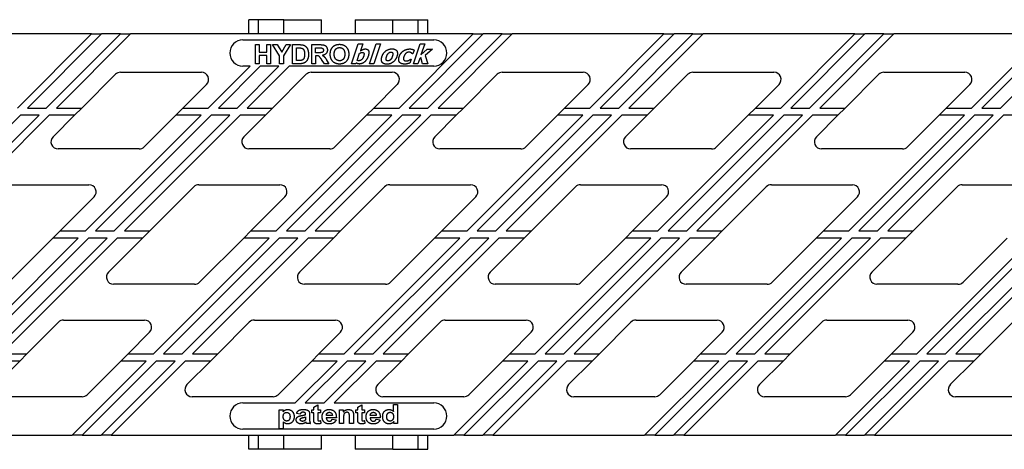
# Model space of a CAD drawing. Units: millimetres. Extents: x 0 to 2970, y 5 to 2100.
# Drawn here: x 844 to 1256, y 1468 to 1648 of the extents above; entities that cross this region are included whole.
import ezdxf

# ---------------------------------------------------------------- set-up
doc = ezdxf.new("R2010")
doc.units = ezdxf.units.MM
doc.header["$LTSCALE"] = 5
doc.layers.add('Sichtbare Kanten(DIN)', color=7, linetype='Continuous', lineweight=25)

msp = doc.modelspace()

# ---------------------------------------------------------------- linework, layer by layer
at = {"layer": 'Sichtbare Kanten(DIN)'}
for p, q in [((943.76, 1647.68), (939.76, 1647.68)), ((939.76, 1641.73), (939.76, 1647.68)), ((954.41, 1647.68), (943.76, 1647.68)), ((943.76, 1641.73), (943.76, 1647.68)), ((954.41, 1641.73), (954.41, 1647.68)), ((954.41, 1647.68), (970.26, 1647.68)), ((970.26, 1641.73), (970.26, 1647.68)), ((984.26, 1647.68), (984.26, 1641.73)), ((984.26, 1647.68), (1000.12, 1647.68)), ((1000.12, 1647.68), (1010.76, 1647.68)), ((1000.12, 1641.73), (1000.12, 1647.68)), ((1010.76, 1641.73), (1010.76, 1647.68)), ((1010.76, 1647.68), (1014.76, 1647.68)), ((1014.76, 1641.73), (1014.76, 1647.68)), ((873.78, 1641.73), (810.14, 1641.73)), ((842.73, 1610.68), (873.78, 1641.73)), ((878.02, 1641.73), (846.97, 1610.68)), ((854.84, 1610.68), (885.89, 1641.73)), ((890.14, 1641.73), (859.09, 1610.68)), ((873.78, 1641.73), (878.02, 1641.73)), ((885.89, 1641.73), (878.02, 1641.73)), ((885.89, 1641.73), (890.14, 1641.73)), ((1033.78, 1641.73), (890.14, 1641.73)), ((937.26, 1639.23), (1017.26, 1639.23)), ((1002.73, 1610.68), (1033.78, 1641.73)), ((1038.02, 1641.73), (1006.97, 1610.68)), ((1014.84, 1610.68), (1045.89, 1641.73)), ((1050.14, 1641.73), (1019.09, 1610.68)), ((1033.78, 1641.73), (1038.02, 1641.73)), ((1045.89, 1641.73), (1038.02, 1641.73)), ((1045.89, 1641.73), (1050.14, 1641.73)), ((1113.78, 1641.73), (1050.14, 1641.73)), ((1082.73, 1610.68), (1113.78, 1641.73)), ((1118.02, 1641.73), (1086.97, 1610.68)), ((1094.84, 1610.68), (1125.89, 1641.73)), ((1130.14, 1641.73), (1099.09, 1610.68)), ((1113.78, 1641.73), (1118.02, 1641.73)), ((1125.89, 1641.73), (1118.02, 1641.73)), ((1125.89, 1641.73), (1130.14, 1641.73)), ((1193.78, 1641.73), (1130.14, 1641.73)), ((1162.73, 1610.68), (1193.78, 1641.73)), ((1198.02, 1641.73), (1166.97, 1610.68)), ((1174.84, 1610.68), (1205.89, 1641.73)), ((1210.14, 1641.73), (1179.09, 1610.68)), ((1193.78, 1641.73), (1198.02, 1641.73)), ((1205.89, 1641.73), (1198.02, 1641.73)), ((1205.89, 1641.73), (1210.14, 1641.73)), ((1273.78, 1641.73), (1210.14, 1641.73)), ((1242.73, 1610.68), (1273.78, 1641.73)), ((1278.02, 1641.73), (1246.97, 1610.68)), ((942.5, 1637.23), (944.11, 1637.23)), ((942.5, 1629.23), (942.5, 1637.23)), ((944.11, 1637.23), (944.11, 1634.09)), ((947.28, 1637.23), (948.89, 1637.23)), ((947.28, 1634.09), (947.28, 1637.23)), ((948.89, 1637.23), (948.89, 1629.23)), ((949.74, 1637.23), (951.63, 1637.23)), ((952.67, 1632.6), (949.74, 1637.23)), ((951.63, 1637.23), (953.52, 1634.06)), ((953.52, 1634.06), (955.36, 1637.23)), ((957.23, 1637.23), (954.28, 1632.59)), ((955.36, 1637.23), (957.23, 1637.23)), ((958.05, 1629.23), (958.05, 1637.23)), ((958.05, 1637.23), (961.01, 1637.23)), ((959.67, 1635.88), (960.39, 1635.88)), ((959.67, 1630.59), (959.67, 1635.88)), ((966.14, 1637.23), (969.54, 1637.23)), ((966.14, 1629.23), (966.14, 1637.23)), ((967.75, 1635.88), (969.01, 1635.88)), ((967.75, 1633.85), (967.75, 1635.88)), ((982.81, 1629.23), (985.65, 1637.59)), ((985.65, 1637.59), (987.53, 1637.59)), ((987.53, 1637.59), (986.52, 1634.63)), ((990.27, 1629.23), (993.11, 1637.59)), ((994.99, 1637.59), (992.15, 1629.23)), ((993.11, 1637.59), (994.99, 1637.59)), ((1009.08, 1634.94), (1008.53, 1633.34)), ((1008.78, 1629.23), (1011.62, 1637.59)), ((1011.62, 1637.59), (1013.5, 1637.59)), ((1013.5, 1637.59), (1011.91, 1632.91)), ((1011.91, 1632.91), (1014.5, 1635.27)), ((1016.71, 1635.27), (1013.72, 1632.67)), ((1014.5, 1635.27), (1016.71, 1635.27)), ((944.11, 1634.09), (947.28, 1634.09)), ((944.11, 1632.73), (944.11, 1629.23)), ((947.28, 1632.73), (944.11, 1632.73)), ((947.28, 1629.23), (947.28, 1632.73)), ((952.67, 1629.23), (952.67, 1632.6)), ((954.28, 1632.59), (954.28, 1629.23)), ((960.87, 1630.59), (959.67, 1630.59)), ((968.95, 1633.85), (967.75, 1633.85)), ((967.75, 1632.57), (967.75, 1629.23)), ((968.08, 1632.57), (967.75, 1632.57)), ((971.4, 1629.23), (970.24, 1630.98)), ((972.36, 1630.79), (973.34, 1629.23)), ((985.16, 1630.62), (986.18, 1633.64)), ((1007.79, 1631.15), (1007.24, 1629.54)), ((1007.55, 1631.15), (1007.79, 1631.15)), ((1008.53, 1633.34), (1008.29, 1633.34)), ((1011.42, 1631.46), (1010.66, 1629.23)), ((1011.84, 1631.85), (1011.42, 1631.46)), ((1012.58, 1629.23), (1011.84, 1631.85)), ((1013.72, 1632.67), (1014.82, 1629.23)), ((1254.84, 1610.68), (1276.86, 1632.7)), ((922.73, 1610.68), (940.28, 1628.23)), ((944.52, 1628.23), (926.97, 1610.68)), ((934.84, 1610.68), (952.39, 1628.23)), ((940.28, 1628.23), (937.26, 1628.23)), ((956.64, 1628.23), (939.09, 1610.68)), ((944.11, 1629.23), (942.5, 1629.23)), ((952.39, 1628.23), (944.52, 1628.23)), ((948.89, 1629.23), (947.28, 1629.23)), ((954.28, 1629.23), (952.67, 1629.23)), ((1017.26, 1628.23), (956.64, 1628.23)), ((961.09, 1629.23), (958.05, 1629.23)), ((967.75, 1629.23), (966.14, 1629.23)), ((973.34, 1629.23), (971.4, 1629.23)), ((984.61, 1629.23), (982.81, 1629.23)), ((984.79, 1629.53), (984.61, 1629.23)), ((992.15, 1629.23), (990.27, 1629.23)), ((1010.66, 1629.23), (1008.78, 1629.23)), ((1014.82, 1629.23), (1012.58, 1629.23)), ((869.69, 1610.68), (883.81, 1624.8)), ((885.94, 1625.68), (919.88, 1625.68)), ((949.69, 1610.68), (963.81, 1624.8)), ((965.94, 1625.68), (999.88, 1625.68)), ((1029.69, 1610.68), (1043.81, 1624.8)), ((1045.94, 1625.68), (1079.88, 1625.68)), ((1109.69, 1610.68), (1123.81, 1624.8)), ((1125.94, 1625.68), (1159.88, 1625.68)), ((1189.69, 1610.68), (1203.81, 1624.8)), ((1205.94, 1625.68), (1239.88, 1625.68)), ((922, 1620.56), (912.12, 1610.68)), ((1002, 1620.56), (992.12, 1610.68)), ((1082, 1620.56), (1072.12, 1610.68)), ((1162, 1620.56), (1152.12, 1610.68)), ((1242, 1620.56), (1232.12, 1610.68)), ((846.97, 1610.68), (854.84, 1610.68)), ((859.09, 1610.68), (869.69, 1610.68)), ((869.69, 1610.68), (866.69, 1607.68)), ((909.12, 1607.68), (912.12, 1610.68)), ((912.12, 1610.68), (922.73, 1610.68)), ((926.97, 1610.68), (934.84, 1610.68)), ((939.09, 1610.68), (949.69, 1610.68)), ((949.69, 1610.68), (946.69, 1607.68)), ((989.12, 1607.68), (992.12, 1610.68)), ((992.12, 1610.68), (1002.73, 1610.68)), ((1006.97, 1610.68), (1014.84, 1610.68)), ((1019.09, 1610.68), (1029.69, 1610.68)), ((1029.69, 1610.68), (1026.69, 1607.68)), ((1069.12, 1607.68), (1072.12, 1610.68)), ((1072.12, 1610.68), (1082.73, 1610.68)), ((1086.97, 1610.68), (1094.84, 1610.68)), ((1099.09, 1610.68), (1109.69, 1610.68)), ((1109.69, 1610.68), (1106.69, 1607.68)), ((1149.12, 1607.68), (1152.12, 1610.68)), ((1152.12, 1610.68), (1162.73, 1610.68)), ((1166.97, 1610.68), (1174.84, 1610.68)), ((1179.09, 1610.68), (1189.69, 1610.68)), ((1189.69, 1610.68), (1186.69, 1607.68)), ((1229.12, 1607.68), (1232.12, 1610.68)), ((1232.12, 1610.68), (1242.73, 1610.68)), ((1246.97, 1610.68), (1254.84, 1610.68)), ((843.97, 1607.68), (795.47, 1559.18)), ((803.34, 1559.18), (851.84, 1607.68)), ((856.09, 1607.68), (807.59, 1559.18)), ((851.84, 1607.68), (843.97, 1607.68)), ((866.69, 1607.68), (856.09, 1607.68)), ((857.68, 1598.67), (866.69, 1607.68)), ((871.23, 1559.18), (919.73, 1607.68)), ((923.97, 1607.68), (875.47, 1559.18)), ((883.34, 1559.18), (931.84, 1607.68)), ((936.09, 1607.68), (887.59, 1559.18)), ((909.12, 1607.68), (895.86, 1594.43)), ((919.73, 1607.68), (909.12, 1607.68)), ((931.84, 1607.68), (923.97, 1607.68)), ((946.69, 1607.68), (936.09, 1607.68)), ((937.68, 1598.67), (946.69, 1607.68)), ((951.23, 1559.18), (999.73, 1607.68)), ((1003.97, 1607.68), (955.47, 1559.18)), ((963.34, 1559.18), (1011.84, 1607.68)), ((1016.09, 1607.68), (967.59, 1559.18)), ((989.12, 1607.68), (975.86, 1594.43)), ((999.73, 1607.68), (989.12, 1607.68)), ((1011.84, 1607.68), (1003.97, 1607.68)), ((1026.69, 1607.68), (1016.09, 1607.68)), ((1017.68, 1598.67), (1026.69, 1607.68)), ((1031.23, 1559.18), (1079.73, 1607.68)), ((1083.97, 1607.68), (1035.47, 1559.18)), ((1043.34, 1559.18), (1091.84, 1607.68)), ((1096.09, 1607.68), (1047.59, 1559.18)), ((1069.12, 1607.68), (1055.86, 1594.43)), ((1079.73, 1607.68), (1069.12, 1607.68)), ((1091.84, 1607.68), (1083.97, 1607.68)), ((1106.69, 1607.68), (1096.09, 1607.68)), ((1097.68, 1598.67), (1106.69, 1607.68)), ((1111.23, 1559.18), (1159.73, 1607.68)), ((1163.97, 1607.68), (1115.47, 1559.18)), ((1123.34, 1559.18), (1171.84, 1607.68)), ((1176.09, 1607.68), (1127.59, 1559.18)), ((1149.12, 1607.68), (1135.86, 1594.43)), ((1159.73, 1607.68), (1149.12, 1607.68)), ((1171.84, 1607.68), (1163.97, 1607.68)), ((1186.69, 1607.68), (1176.09, 1607.68)), ((1177.68, 1598.67), (1186.69, 1607.68)), ((1191.23, 1559.18), (1239.73, 1607.68)), ((1243.97, 1607.68), (1195.47, 1559.18)), ((1203.34, 1559.18), (1251.84, 1607.68)), ((1256.09, 1607.68), (1207.59, 1559.18)), ((1229.12, 1607.68), (1215.86, 1594.43)), ((1239.73, 1607.68), (1229.12, 1607.68)), ((1251.84, 1607.68), (1243.97, 1607.68)), ((1266.69, 1607.68), (1256.09, 1607.68)), ((893.74, 1593.55), (859.8, 1593.55)), ((973.74, 1593.55), (939.8, 1593.55)), ((1053.74, 1593.55), (1019.8, 1593.55)), ((1133.74, 1593.55), (1099.8, 1593.55)), ((1213.74, 1593.55), (1179.8, 1593.55)), ((838.8, 1578.55), (872.74, 1578.55)), ((898.19, 1559.18), (916.68, 1577.67)), ((918.8, 1578.55), (952.74, 1578.55)), ((978.19, 1559.18), (996.68, 1577.67)), ((998.8, 1578.55), (1032.74, 1578.55)), ((1058.19, 1559.18), (1076.68, 1577.67)), ((1078.8, 1578.55), (1112.74, 1578.55)), ((1138.19, 1559.18), (1156.68, 1577.67)), ((1158.8, 1578.55), (1192.74, 1578.55)), ((1218.19, 1559.18), (1236.68, 1577.67)), ((1238.8, 1578.55), (1272.74, 1578.55)), ((874.86, 1573.43), (860.62, 1559.18)), ((954.86, 1573.43), (940.62, 1559.18)), ((1034.86, 1573.43), (1020.62, 1559.18)), ((1114.86, 1573.43), (1100.62, 1559.18)), ((1194.86, 1573.43), (1180.62, 1559.18)), ((819.73, 1507.68), (868.23, 1556.18)), ((872.47, 1556.18), (823.97, 1507.68)), ((831.84, 1507.68), (880.34, 1556.18)), ((884.59, 1556.18), (836.09, 1507.68)), ((857.62, 1556.18), (839.13, 1537.7)), ((857.62, 1556.18), (860.62, 1559.18)), ((868.23, 1556.18), (857.62, 1556.18)), ((860.62, 1559.18), (871.23, 1559.18)), ((880.34, 1556.18), (872.47, 1556.18)), ((875.47, 1559.18), (883.34, 1559.18)), ((880.95, 1541.94), (895.19, 1556.18)), ((895.19, 1556.18), (884.59, 1556.18)), ((887.59, 1559.18), (898.19, 1559.18)), ((898.19, 1559.18), (895.19, 1556.18)), ((899.73, 1507.68), (948.23, 1556.18)), ((952.47, 1556.18), (903.97, 1507.68)), ((911.84, 1507.68), (960.34, 1556.18)), ((964.59, 1556.18), (916.09, 1507.68)), ((937.62, 1556.18), (919.13, 1537.7)), ((937.62, 1556.18), (940.62, 1559.18)), ((948.23, 1556.18), (937.62, 1556.18)), ((940.62, 1559.18), (951.23, 1559.18)), ((960.34, 1556.18), (952.47, 1556.18)), ((955.47, 1559.18), (963.34, 1559.18)), ((960.95, 1541.94), (975.19, 1556.18)), ((975.19, 1556.18), (964.59, 1556.18)), ((967.59, 1559.18), (978.19, 1559.18)), ((978.19, 1559.18), (975.19, 1556.18)), ((979.73, 1507.68), (1028.23, 1556.18)), ((1032.47, 1556.18), (983.97, 1507.68)), ((991.84, 1507.68), (1040.34, 1556.18)), ((1044.59, 1556.18), (996.09, 1507.68)), ((1017.62, 1556.18), (999.13, 1537.7)), ((1017.62, 1556.18), (1020.62, 1559.18)), ((1028.23, 1556.18), (1017.62, 1556.18)), ((1020.62, 1559.18), (1031.23, 1559.18)), ((1040.34, 1556.18), (1032.47, 1556.18)), ((1035.47, 1559.18), (1043.34, 1559.18)), ((1040.95, 1541.94), (1055.19, 1556.18)), ((1055.19, 1556.18), (1044.59, 1556.18)), ((1047.59, 1559.18), (1058.19, 1559.18)), ((1058.19, 1559.18), (1055.19, 1556.18)), ((1059.73, 1507.68), (1108.23, 1556.18)), ((1112.47, 1556.18), (1063.97, 1507.68)), ((1071.84, 1507.68), (1120.34, 1556.18)), ((1124.59, 1556.18), (1076.09, 1507.68)), ((1097.62, 1556.18), (1079.13, 1537.7)), ((1097.62, 1556.18), (1100.62, 1559.18)), ((1108.23, 1556.18), (1097.62, 1556.18)), ((1100.62, 1559.18), (1111.23, 1559.18)), ((1120.34, 1556.18), (1112.47, 1556.18)), ((1115.47, 1559.18), (1123.34, 1559.18)), ((1120.95, 1541.94), (1135.19, 1556.18)), ((1135.19, 1556.18), (1124.59, 1556.18)), ((1127.59, 1559.18), (1138.19, 1559.18)), ((1138.19, 1559.18), (1135.19, 1556.18)), ((1139.73, 1507.68), (1188.23, 1556.18)), ((1192.47, 1556.18), (1143.97, 1507.68)), ((1151.84, 1507.68), (1200.34, 1556.18)), ((1204.59, 1556.18), (1156.09, 1507.68)), ((1177.62, 1556.18), (1159.13, 1537.7)), ((1177.62, 1556.18), (1180.62, 1559.18)), ((1188.23, 1556.18), (1177.62, 1556.18)), ((1180.62, 1559.18), (1191.23, 1559.18)), ((1200.34, 1556.18), (1192.47, 1556.18)), ((1195.47, 1559.18), (1203.34, 1559.18)), ((1200.95, 1541.94), (1215.19, 1556.18)), ((1215.19, 1556.18), (1204.59, 1556.18)), ((1207.59, 1559.18), (1218.19, 1559.18)), ((1218.19, 1559.18), (1215.19, 1556.18)), ((1219.73, 1507.68), (1268.23, 1556.18)), ((1272.47, 1556.18), (1223.97, 1507.68)), ((1231.84, 1507.68), (1280.34, 1556.18)), ((1284.59, 1556.18), (1236.09, 1507.68)), ((1257.62, 1556.18), (1239.13, 1537.7)), ((917.01, 1536.82), (883.07, 1536.82)), ((997.01, 1536.82), (963.07, 1536.82)), ((1077.01, 1536.82), (1043.07, 1536.82)), ((1157.01, 1536.82), (1123.07, 1536.82)), ((1237.01, 1536.82), (1203.07, 1536.82)), ((846.69, 1507.68), (859.95, 1520.94)), ((862.07, 1521.82), (896.01, 1521.82)), ((926.69, 1507.68), (939.95, 1520.94)), ((942.07, 1521.82), (976.01, 1521.82)), ((1006.69, 1507.68), (1019.95, 1520.94)), ((1022.07, 1521.82), (1056.01, 1521.82)), ((1086.69, 1507.68), (1099.95, 1520.94)), ((1102.07, 1521.82), (1136.01, 1521.82)), ((1166.69, 1507.68), (1179.95, 1520.94)), ((1182.07, 1521.82), (1216.01, 1521.82)), ((1246.69, 1507.68), (1259.95, 1520.94)), ((898.13, 1516.7), (889.12, 1507.68)), ((978.13, 1516.7), (969.12, 1507.68)), ((1058.13, 1516.7), (1049.12, 1507.68)), ((1138.13, 1516.7), (1129.12, 1507.68)), ((1218.13, 1516.7), (1209.12, 1507.68)), ((836.09, 1507.68), (846.69, 1507.68)), ((846.69, 1507.68), (843.69, 1504.68)), ((886.12, 1504.68), (889.12, 1507.68)), ((889.12, 1507.68), (899.73, 1507.68)), ((903.97, 1507.68), (911.84, 1507.68)), ((916.09, 1507.68), (926.69, 1507.68)), ((926.69, 1507.68), (923.69, 1504.68)), ((966.12, 1504.68), (969.12, 1507.68)), ((969.12, 1507.68), (979.73, 1507.68)), ((983.97, 1507.68), (991.84, 1507.68)), ((996.09, 1507.68), (1006.69, 1507.68)), ((1006.69, 1507.68), (1003.69, 1504.68)), ((1046.12, 1504.68), (1049.12, 1507.68)), ((1049.12, 1507.68), (1059.73, 1507.68)), ((1063.97, 1507.68), (1071.84, 1507.68)), ((1076.09, 1507.68), (1086.69, 1507.68)), ((1086.69, 1507.68), (1083.69, 1504.68)), ((1126.12, 1504.68), (1129.12, 1507.68)), ((1129.12, 1507.68), (1139.73, 1507.68)), ((1143.97, 1507.68), (1151.84, 1507.68)), ((1156.09, 1507.68), (1166.69, 1507.68)), ((1166.69, 1507.68), (1163.69, 1504.68)), ((1206.12, 1504.68), (1209.12, 1507.68)), ((1209.12, 1507.68), (1219.73, 1507.68)), ((1223.97, 1507.68), (1231.84, 1507.68)), ((1236.09, 1507.68), (1246.69, 1507.68)), ((1246.69, 1507.68), (1243.69, 1504.68)), ((843.69, 1504.68), (833.09, 1504.68)), ((833.81, 1494.8), (843.69, 1504.68)), ((865.68, 1473.63), (896.73, 1504.68)), ((900.97, 1504.68), (869.92, 1473.63)), ((886.12, 1504.68), (872, 1490.56)), ((877.79, 1473.63), (908.84, 1504.68)), ((913.09, 1504.68), (882.04, 1473.63)), ((896.73, 1504.68), (886.12, 1504.68)), ((908.84, 1504.68), (900.97, 1504.68)), ((923.69, 1504.68), (913.09, 1504.68)), ((913.81, 1494.8), (923.69, 1504.68)), ((966.12, 1504.68), (952, 1490.56)), ((959.18, 1487.13), (976.73, 1504.68)), ((980.97, 1504.68), (963.42, 1487.13)), ((976.73, 1504.68), (966.12, 1504.68)), ((971.29, 1487.13), (988.84, 1504.68)), ((993.09, 1504.68), (975.54, 1487.13)), ((988.84, 1504.68), (980.97, 1504.68)), ((1003.69, 1504.68), (993.09, 1504.68)), ((993.81, 1494.8), (1003.69, 1504.68)), ((1025.68, 1473.63), (1056.73, 1504.68)), ((1060.97, 1504.68), (1029.92, 1473.63)), ((1046.12, 1504.68), (1032, 1490.56)), ((1037.79, 1473.63), (1068.84, 1504.68)), ((1073.09, 1504.68), (1042.04, 1473.63)), ((1056.73, 1504.68), (1046.12, 1504.68)), ((1068.84, 1504.68), (1060.97, 1504.68)), ((1083.69, 1504.68), (1073.09, 1504.68)), ((1073.81, 1494.8), (1083.69, 1504.68)), ((1105.68, 1473.63), (1136.73, 1504.68)), ((1140.97, 1504.68), (1109.92, 1473.63)), ((1126.12, 1504.68), (1112, 1490.56)), ((1117.79, 1473.63), (1148.84, 1504.68)), ((1153.09, 1504.68), (1122.04, 1473.63)), ((1136.73, 1504.68), (1126.12, 1504.68)), ((1148.84, 1504.68), (1140.97, 1504.68)), ((1163.69, 1504.68), (1153.09, 1504.68)), ((1153.81, 1494.8), (1163.69, 1504.68)), ((1185.68, 1473.63), (1216.73, 1504.68)), ((1220.97, 1504.68), (1189.92, 1473.63)), ((1206.12, 1504.68), (1192, 1490.56)), ((1197.79, 1473.63), (1228.84, 1504.68)), ((1233.09, 1504.68), (1202.04, 1473.63)), ((1216.73, 1504.68), (1206.12, 1504.68)), ((1228.84, 1504.68), (1220.97, 1504.68)), ((1243.69, 1504.68), (1233.09, 1504.68)), ((1233.81, 1494.8), (1243.69, 1504.68)), ((869.88, 1489.68), (835.94, 1489.68)), ((949.88, 1489.68), (915.94, 1489.68)), ((937.26, 1487.13), (959.18, 1487.13)), ((963.42, 1487.13), (971.29, 1487.13)), ((966.96, 1485.39), (968.65, 1486.29)), ((968.65, 1486.29), (968.65, 1484.23)), ((975.54, 1487.13), (1017.26, 1487.13)), ((985.38, 1485.39), (987.07, 1486.29)), ((987.07, 1486.29), (987.07, 1484.23)), ((1029.88, 1489.68), (995.94, 1489.68)), ((1000.38, 1486.43), (1002.07, 1486.43)), ((1000.38, 1483.56), (1000.38, 1486.43)), ((1002.07, 1486.43), (1002.07, 1478.43)), ((1109.88, 1489.68), (1075.94, 1489.68)), ((1189.88, 1489.68), (1155.94, 1489.68)), ((1269.88, 1489.68), (1235.94, 1489.68)), ((952.51, 1476.23), (952.51, 1484.23)), ((952.51, 1484.23), (954.08, 1484.23)), ((954.08, 1484.23), (954.08, 1483.38)), ((961.32, 1482.47), (959.79, 1482.72)), ((963.57, 1482.22), (963.57, 1482.37)), ((965.23, 1482.13), (965.21, 1480.34)), ((966.19, 1484.23), (966.96, 1484.23)), ((966.19, 1483.01), (966.19, 1484.23)), ((966.96, 1483.01), (966.19, 1483.01)), ((966.96, 1484.23), (966.96, 1485.39)), ((966.96, 1480.48), (966.96, 1483.01)), ((968.65, 1484.23), (969.8, 1484.23)), ((968.65, 1483.01), (968.65, 1480.68)), ((969.8, 1483.01), (968.65, 1483.01)), ((969.8, 1484.23), (969.8, 1483.01)), ((974.76, 1481.83), (972.24, 1481.83)), ((977.79, 1484.23), (979.36, 1484.23)), ((977.79, 1478.43), (977.79, 1484.23)), ((979.36, 1484.23), (979.36, 1483.38)), ((983.6, 1482.04), (983.6, 1478.43)), ((984.61, 1484.23), (985.38, 1484.23)), ((984.61, 1483.01), (984.61, 1484.23)), ((985.38, 1483.01), (984.61, 1483.01)), ((985.38, 1484.23), (985.38, 1485.39)), ((985.38, 1480.48), (985.38, 1483.01)), ((987.07, 1484.23), (988.22, 1484.23)), ((987.07, 1483.01), (987.07, 1480.68)), ((988.22, 1483.01), (987.07, 1483.01)), ((988.22, 1484.23), (988.22, 1483.01)), ((993.18, 1481.83), (990.66, 1481.83)), ((954.19, 1479.15), (954.19, 1476.23)), ((963.57, 1481.22), (963.57, 1480.92)), ((965.59, 1478.43), (963.93, 1478.43)), ((969.8, 1479.73), (969.94, 1478.54)), ((976.43, 1480.89), (972.21, 1480.89)), ((974.66, 1480.28), (976.34, 1480.03)), ((979.48, 1478.43), (977.79, 1478.43)), ((979.48, 1481.06), (979.48, 1478.43)), ((981.91, 1478.43), (981.91, 1481.39)), ((983.6, 1478.43), (981.91, 1478.43)), ((988.22, 1479.73), (988.36, 1478.54)), ((994.85, 1480.89), (990.63, 1480.89)), ((993.08, 1480.28), (994.76, 1480.03)), ((1000.5, 1478.43), (1000.5, 1479.29)), ((1002.07, 1478.43), (1000.5, 1478.43)), ((802.04, 1473.63), (865.68, 1473.63)), ((869.92, 1473.63), (865.68, 1473.63)), ((869.92, 1473.63), (877.79, 1473.63)), ((882.04, 1473.63), (877.79, 1473.63)), ((882.04, 1473.63), (1025.68, 1473.63)), ((1017.26, 1476.13), (937.26, 1476.13)), ((939.76, 1467.68), (939.76, 1473.63)), ((943.76, 1467.68), (943.76, 1473.63)), ((954.19, 1476.23), (952.51, 1476.23)), ((954.41, 1467.68), (954.41, 1473.63)), ((970.26, 1467.68), (970.26, 1473.63)), ((984.26, 1473.63), (984.26, 1467.68)), ((1000.12, 1467.68), (1000.12, 1473.63)), ((1010.76, 1467.68), (1010.76, 1473.63)), ((1014.76, 1467.68), (1014.76, 1473.63)), ((1029.92, 1473.63), (1025.68, 1473.63)), ((1029.92, 1473.63), (1037.79, 1473.63)), ((1042.04, 1473.63), (1037.79, 1473.63)), ((1042.04, 1473.63), (1105.68, 1473.63)), ((1109.92, 1473.63), (1105.68, 1473.63)), ((1109.92, 1473.63), (1117.79, 1473.63)), ((1122.04, 1473.63), (1117.79, 1473.63)), ((1122.04, 1473.63), (1185.68, 1473.63)), ((1189.92, 1473.63), (1185.68, 1473.63)), ((1189.92, 1473.63), (1197.79, 1473.63)), ((1202.04, 1473.63), (1197.79, 1473.63)), ((1202.04, 1473.63), (1265.68, 1473.63)), ((943.76, 1467.68), (939.76, 1467.68)), ((954.41, 1467.68), (943.76, 1467.68)), ((970.26, 1467.68), (954.41, 1467.68)), ((1000.12, 1467.68), (984.26, 1467.68)), ((1000.12, 1467.68), (1010.76, 1467.68)), ((1010.76, 1467.68), (1014.76, 1467.68))]:
    msp.add_line(p, q, dxfattribs=at)
for centre, radius, start, end in [((937.26, 1633.73), 5.5, 90, 270), ((1017.26, 1633.73), 5.5, 270, 90), ((885.94, 1622.68), 3, 90, 135), ((919.88, 1622.68), 3, 315, 90), ((965.94, 1622.68), 3, 90, 135), ((999.88, 1622.68), 3, 315, 90), ((1045.94, 1622.68), 3, 90, 135), ((1079.88, 1622.68), 3, 315, 90), ((1125.94, 1622.68), 3, 90, 135), ((1159.88, 1622.68), 3, 315, 90), ((1205.94, 1622.68), 3, 90, 135), ((1239.88, 1622.68), 3, 315, 90), ((859.8, 1596.55), 3, 135, 270), ((939.8, 1596.55), 3, 135, 270), ((1019.8, 1596.55), 3, 135, 270), ((1099.8, 1596.55), 3, 135, 270), ((1179.8, 1596.55), 3, 135, 270), ((893.74, 1596.55), 3, 270, 315), ((973.74, 1596.55), 3, 270, 315), ((1053.74, 1596.55), 3, 270, 315), ((1133.74, 1596.55), 3, 270, 315), ((1213.74, 1596.55), 3, 270, 315), ((872.74, 1575.55), 3, 315, 90), ((918.8, 1575.55), 3, 90, 135), ((952.74, 1575.55), 3, 315, 90), ((998.8, 1575.55), 3, 90, 135), ((1032.74, 1575.55), 3, 315, 90), ((1078.8, 1575.55), 3, 90, 135), ((1112.74, 1575.55), 3, 315, 90), ((1158.8, 1575.55), 3, 90, 135), ((1192.74, 1575.55), 3, 315, 90), ((1238.8, 1575.55), 3, 90, 135), ((883.07, 1539.82), 3, 135, 270), ((963.07, 1539.82), 3, 135, 270), ((1043.07, 1539.82), 3, 135, 270), ((1123.07, 1539.82), 3, 135, 270), ((1203.07, 1539.82), 3, 135, 270), ((917.01, 1539.82), 3, 270, 315), ((997.01, 1539.82), 3, 270, 315), ((1077.01, 1539.82), 3, 270, 315), ((1157.01, 1539.82), 3, 270, 315), ((1237.01, 1539.82), 3, 270, 315), ((862.07, 1518.82), 3, 90, 135), ((896.01, 1518.82), 3, 315, 90), ((942.07, 1518.82), 3, 90, 135), ((976.01, 1518.82), 3, 315, 90), ((1022.07, 1518.82), 3, 90, 135), ((1056.01, 1518.82), 3, 315, 90), ((1102.07, 1518.82), 3, 90, 135), ((1136.01, 1518.82), 3, 315, 90), ((1182.07, 1518.82), 3, 90, 135), ((1216.01, 1518.82), 3, 315, 90), ((915.94, 1492.68), 3, 135, 270), ((995.94, 1492.68), 3, 135, 270), ((1075.94, 1492.68), 3, 135, 270), ((1155.94, 1492.68), 3, 135, 270), ((1235.94, 1492.68), 3, 135, 270), ((869.88, 1492.68), 3, 270, 315), ((949.88, 1492.68), 3, 270, 315), ((1029.88, 1492.68), 3, 270, 315), ((1109.88, 1492.68), 3, 270, 315), ((1189.88, 1492.68), 3, 270, 315), ((937.26, 1481.63), 5.5, 90, 270), ((1017.26, 1481.63), 5.5, 270, 90)]:
    msp.add_arc(centre, radius, start, end, dxfattribs=at)
for points in [[(960.39, 1635.88), (961.39, 1635.88), (961.73, 1635.8)], [(961.01, 1637.23), (962.01, 1637.23), (962.53, 1637.08)], [(961.73, 1635.8), (962.18, 1635.7), (962.77, 1635.15), (963.1, 1634.16), (963.1, 1633.23)], [(962.53, 1637.08), (963.23, 1636.87), (964.24, 1635.81), (964.76, 1634.28), (964.76, 1633.15)], [(971.02, 1634.88), (971.02, 1634.53), (970.69, 1634.04), (970.11, 1633.85), (968.95, 1633.85)], [(969.01, 1635.88), (970, 1635.88), (970.2, 1635.85)], [(969.54, 1637.23), (970.83, 1637.23), (971.98, 1636.8), (972.68, 1635.7), (972.68, 1634.99)], [(970.2, 1635.85), (970.59, 1635.79), (971.02, 1635.29), (971.02, 1634.88)], [(972.68, 1634.99), (972.68, 1634.09), (971.63, 1632.92), (970.58, 1632.76)], [(973.88, 1633.18), (973.88, 1634.4), (974.25, 1635.23)], [(974.25, 1635.23), (974.52, 1635.84), (975.47, 1636.82), (976.03, 1637.05)], [(975.54, 1633.24), (975.54, 1634.62), (976.77, 1635.99), (977.77, 1635.99)], [(976.03, 1637.05), (976.77, 1637.37), (977.75, 1637.37)], [(977.75, 1637.37), (979.52, 1637.37), (981.64, 1635.17), (981.64, 1633.22)], [(977.77, 1635.99), (978.77, 1635.99), (979.98, 1634.63), (979.98, 1633.26)], [(986.52, 1634.63), (987.06, 1634.99), (988.06, 1635.43), (988.63, 1635.43)], [(988.63, 1635.43), (989.68, 1635.43), (990.27, 1633.79), (989.77, 1632.33)], [(995.57, 1632.25), (996.08, 1633.75), (998.3, 1635.46), (999.78, 1635.46)], [(999.78, 1635.46), (1001.26, 1635.46), (1002.31, 1633.74), (1001.8, 1632.25)], [(1002.81, 1632.22), (1003.1, 1633.09), (1004.06, 1634.3), (1004.66, 1634.69)], [(1004.66, 1634.69), (1005.24, 1635.07), (1006.58, 1635.43), (1007.24, 1635.43)], [(1007.24, 1635.43), (1007.74, 1635.43), (1008.66, 1635.2), (1009.08, 1634.94)], [(961.86, 1630.67), (961.56, 1630.59), (960.87, 1630.59)], [(963.1, 1633.23), (963.1, 1632.31), (962.77, 1631.23), (962.25, 1630.76), (961.86, 1630.67)], [(964.52, 1631.45), (964.22, 1630.58), (963.66, 1630.04)], [(964.76, 1633.15), (964.76, 1632.17), (964.52, 1631.45)], [(970.24, 1630.98), (969.61, 1631.91), (969.15, 1632.4), (968.64, 1632.57), (968.08, 1632.57)], [(970.58, 1632.76), (971.1, 1632.46), (971.78, 1631.73), (972.36, 1630.79)], [(977.77, 1629.1), (975.99, 1629.1), (973.88, 1631.28), (973.88, 1633.18)], [(977.77, 1630.48), (976.8, 1630.48), (975.54, 1631.88), (975.54, 1633.24)], [(979.98, 1633.26), (979.98, 1631.87), (978.74, 1630.48), (977.77, 1630.48)], [(981.64, 1633.22), (981.64, 1631.29), (979.53, 1629.1), (977.77, 1629.1)], [(985.87, 1630.49), (985.69, 1630.49), (985.32, 1630.54), (985.16, 1630.62)], [(987.83, 1632.29), (987.53, 1631.39), (986.55, 1630.49), (985.87, 1630.49)], [(989.77, 1632.33), (989.28, 1630.89), (987.22, 1629.12), (986.14, 1629.12)], [(986.18, 1633.64), (986.48, 1633.8), (987.03, 1633.97), (987.29, 1633.97)], [(987.29, 1633.97), (987.86, 1633.97), (988.14, 1633.19), (987.83, 1632.29)], [(997.6, 1629.04), (996.12, 1629.04), (995.07, 1630.76), (995.57, 1632.25)], [(997.34, 1630.79), (997.26, 1631), (997.3, 1631.68), (997.49, 1632.23)], [(998.07, 1630.39), (997.8, 1630.39), (997.41, 1630.59), (997.34, 1630.79)], [(997.49, 1632.23), (997.69, 1632.79), (998.13, 1633.52), (998.36, 1633.73)], [(1001.8, 1632.25), (1001.3, 1630.76), (999.09, 1629.04), (997.6, 1629.04)], [(999.04, 1630.78), (998.83, 1630.59), (998.3, 1630.39), (998.07, 1630.39)], [(998.36, 1633.73), (998.61, 1633.95), (999.07, 1634.11), (999.32, 1634.11)], [(999.87, 1632.23), (999.68, 1631.66), (999.29, 1631.01), (999.04, 1630.78)], [(999.32, 1634.11), (999.59, 1634.11), (999.95, 1633.93), (1000.04, 1633.71)], [(1000.04, 1633.71), (1000.12, 1633.49), (1000.06, 1632.77), (999.87, 1632.23)], [(1002.95, 1629.84), (1002.63, 1630.23), (1002.53, 1631.42), (1002.81, 1632.22)], [(1004.73, 1632.22), (1004.42, 1631.31), (1004.96, 1630.42), (1005.66, 1630.42)], [(1006.87, 1634.08), (1006.15, 1634.08), (1005.02, 1633.08), (1004.73, 1632.22)], [(1005.66, 1630.42), (1006.02, 1630.42), (1006.61, 1630.58), (1006.84, 1630.7)], [(1006.84, 1630.7), (1007.07, 1630.81), (1007.42, 1631.05), (1007.55, 1631.15)], [(1007.82, 1633.81), (1007.65, 1633.93), (1007.19, 1634.08), (1006.87, 1634.08)], [(1008.29, 1633.34), (1008.21, 1633.45), (1007.97, 1633.71), (1007.82, 1633.81)], [(962.53, 1629.4), (961.99, 1629.23), (961.09, 1629.23)], [(963.66, 1630.04), (963.24, 1629.63), (962.53, 1629.4)], [(986.14, 1629.12), (985.69, 1629.12), (985.09, 1629.32), (984.79, 1629.53)], [(1005.13, 1629.07), (1004.39, 1629.07), (1003.27, 1629.45), (1002.95, 1629.84)], [(1006.33, 1629.23), (1006.03, 1629.15), (1005.52, 1629.07), (1005.13, 1629.07)], [(1007.24, 1629.54), (1007.06, 1629.47), (1006.57, 1629.28), (1006.33, 1629.23)], [(954.08, 1483.38), (954.39, 1483.82), (955.43, 1484.36), (956.07, 1484.36)], [(954.17, 1481.43), (954.17, 1482.28), (954.99, 1483.15), (955.61, 1483.15)], [(955.61, 1483.15), (956.21, 1483.15), (957.01, 1482.26), (957.01, 1481.36)], [(956.07, 1484.36), (957.18, 1484.36), (958.73, 1482.78), (958.73, 1481.37)], [(959.62, 1480.02), (959.62, 1480.51), (960.13, 1481.28), (961.06, 1481.69), (961.94, 1481.84)], [(959.79, 1482.72), (960.05, 1483.56), (961.31, 1484.36), (962.55, 1484.36)], [(962.43, 1483.19), (961.98, 1483.19), (961.48, 1482.87), (961.32, 1482.47)], [(961.94, 1481.84), (963.12, 1482.04), (963.57, 1482.22)], [(963.57, 1482.37), (963.57, 1482.81), (963.09, 1483.19), (962.43, 1483.19)], [(962.55, 1484.36), (963.68, 1484.36), (964.78, 1483.87), (965.23, 1483.13), (965.23, 1482.13)], [(970.49, 1481.29), (970.49, 1482.73), (972.14, 1484.36), (973.41, 1484.36)], [(972.24, 1481.83), (972.24, 1482.46), (972.6, 1482.82)], [(972.6, 1482.82), (972.96, 1483.19), (973.51, 1483.19)], [(973.41, 1484.36), (974.83, 1484.36), (976.47, 1482.65), (976.43, 1480.89)], [(973.51, 1483.19), (974.02, 1483.19), (974.74, 1482.5), (974.76, 1481.83)], [(979.36, 1483.38), (980.19, 1484.36), (981.46, 1484.36)], [(980.87, 1483.19), (980.43, 1483.19), (979.73, 1482.75), (979.48, 1482.03), (979.48, 1481.06)], [(981.91, 1481.39), (981.91, 1482.33), (981.7, 1482.89), (981.21, 1483.19), (980.87, 1483.19)], [(981.46, 1484.36), (982.01, 1484.36), (982.94, 1484), (983.41, 1483.43), (983.6, 1482.71), (983.6, 1482.04)], [(988.91, 1481.29), (988.91, 1482.73), (990.56, 1484.36), (991.83, 1484.36)], [(990.66, 1481.83), (990.66, 1482.46), (991.02, 1482.82)], [(991.02, 1482.82), (991.38, 1483.19), (991.93, 1483.19)], [(991.83, 1484.36), (993.25, 1484.36), (994.89, 1482.65), (994.85, 1480.89)], [(991.93, 1483.19), (992.44, 1483.19), (993.16, 1482.5), (993.18, 1481.83)], [(995.85, 1481.36), (995.85, 1482.83), (997.38, 1484.36), (998.54, 1484.36)], [(997.58, 1481.46), (997.58, 1482.32), (998.38, 1483.19), (998.99, 1483.19)], [(998.54, 1484.36), (999.6, 1484.36), (1000.38, 1483.56)], [(998.99, 1483.19), (999.6, 1483.19), (1000.39, 1482.31), (1000.39, 1481.31)], [(955.64, 1479.53), (955.02, 1479.53), (954.17, 1480.46), (954.17, 1481.43)], [(956.05, 1478.31), (955.52, 1478.31), (954.67, 1478.69), (954.19, 1479.15)], [(957.01, 1481.36), (957.01, 1480.38), (956.23, 1479.53), (955.64, 1479.53)], [(958.73, 1481.37), (958.73, 1479.92), (957.16, 1478.31), (956.05, 1478.31)], [(961.73, 1478.31), (960.75, 1478.31), (959.62, 1479.28), (959.62, 1480.02)], [(961.3, 1480.18), (961.3, 1480.51), (961.63, 1480.72)], [(962.24, 1479.39), (961.83, 1479.39), (961.3, 1479.86), (961.3, 1480.18)], [(961.63, 1480.72), (961.85, 1480.85), (963.25, 1481.12), (963.57, 1481.22)], [(963.71, 1479.07), (963.27, 1478.69), (962.29, 1478.31), (961.73, 1478.31)], [(963.1, 1479.66), (962.69, 1479.39), (962.24, 1479.39)], [(963.51, 1480.17), (963.41, 1479.87), (963.1, 1479.66)], [(963.57, 1480.92), (963.57, 1480.36), (963.51, 1480.17)], [(963.76, 1478.89), (963.73, 1479.03), (963.71, 1479.07)], [(963.93, 1478.43), (963.86, 1478.59), (963.76, 1478.89)], [(965.21, 1480.34), (965.21, 1479.57), (965.37, 1478.85), (965.59, 1478.43)], [(967.02, 1479.4), (966.96, 1479.67), (966.96, 1480.48)], [(968.61, 1478.31), (968.15, 1478.31), (967.43, 1478.59), (967.08, 1479.03), (967.02, 1479.4)], [(969.94, 1478.54), (969.35, 1478.31), (968.61, 1478.31)], [(968.65, 1480.68), (968.65, 1479.97), (968.71, 1479.73), (968.94, 1479.58), (969.12, 1479.58)], [(969.12, 1479.58), (969.35, 1479.58), (969.8, 1479.73)], [(971.12, 1479.29), (970.49, 1480.09), (970.49, 1481.29)], [(973.57, 1478.31), (971.91, 1478.31), (971.12, 1479.29)], [(972.21, 1480.89), (972.23, 1480.21), (973.01, 1479.45), (973.59, 1479.45)], [(976.34, 1480.03), (976.02, 1479.18), (974.62, 1478.31), (973.57, 1478.31)], [(973.59, 1479.45), (973.99, 1479.45), (974.52, 1479.84), (974.66, 1480.28)], [(985.44, 1479.4), (985.38, 1479.67), (985.38, 1480.48)], [(987.03, 1478.31), (986.57, 1478.31), (985.85, 1478.59), (985.51, 1479.03), (985.44, 1479.4)], [(988.36, 1478.54), (987.77, 1478.31), (987.03, 1478.31)], [(987.07, 1480.68), (987.07, 1479.97), (987.13, 1479.73), (987.37, 1479.58), (987.54, 1479.58)], [(987.54, 1479.58), (987.77, 1479.58), (988.22, 1479.73)], [(989.54, 1479.29), (988.91, 1480.09), (988.91, 1481.29)], [(991.99, 1478.31), (990.33, 1478.31), (989.54, 1479.29)], [(990.63, 1480.89), (990.65, 1480.21), (991.43, 1479.45), (992.01, 1479.45)], [(994.76, 1480.03), (994.44, 1479.18), (993.04, 1478.31), (991.99, 1478.31)], [(992.01, 1479.45), (992.41, 1479.45), (992.94, 1479.84), (993.08, 1480.28)], [(998.51, 1478.31), (997.41, 1478.31), (995.85, 1479.92), (995.85, 1481.36)], [(997.86, 1480.12), (997.58, 1480.53), (997.58, 1481.46)], [(998.99, 1479.52), (998.27, 1479.52), (997.86, 1480.12)], [(1000.5, 1479.29), (1000.11, 1478.79), (999.05, 1478.31), (998.51, 1478.31)], [(1000.39, 1481.31), (1000.39, 1480.42), (999.58, 1479.52), (998.99, 1479.52)]]:
    msp.add_open_spline(points, degree=2, dxfattribs=at)

doc.saveas('drawing.dxf')
